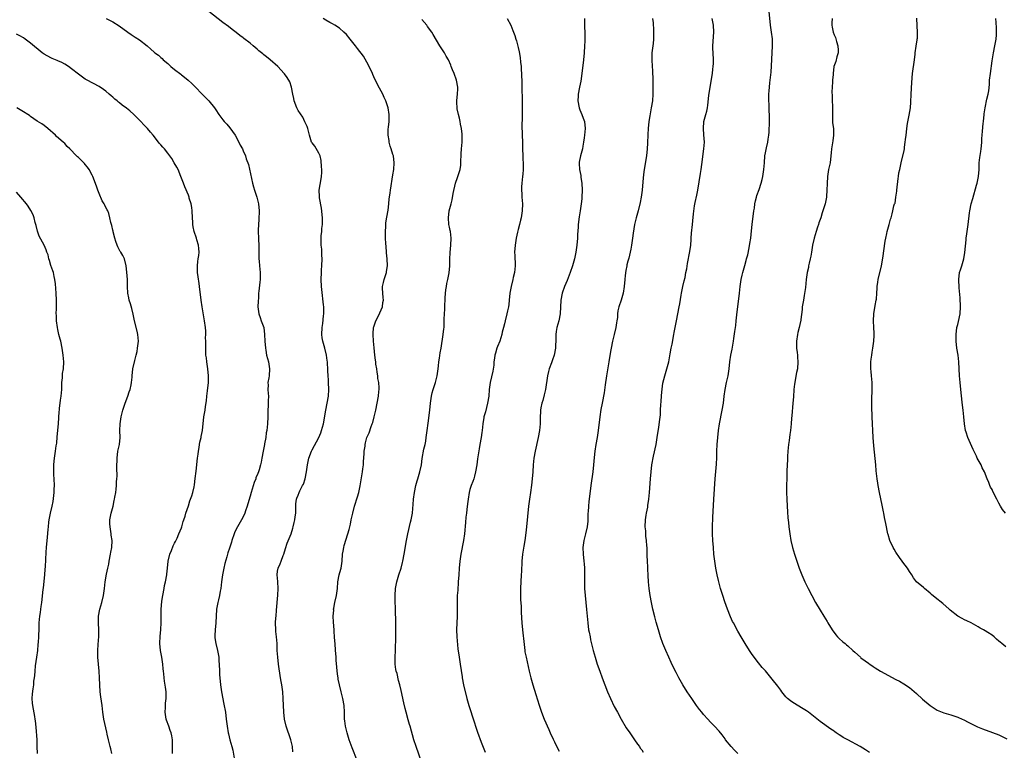
# Model space of a CAD drawing. Units: inches. Extents: x 2670000 to 2671137, y 1554000 to 1557000.
# Drawn here: x 2670456 to 2670743, y 1554454 to 1554667 of the extents above; entities that cross this region are included whole.
import ezdxf

# ---------------------------------------------------------------- set-up
doc = ezdxf.new("R2010")
doc.units = ezdxf.units.IN
doc.header["$MEASUREMENT"] = 0
doc.layers.add('LD26701554_10ft', color=133, linetype='Continuous')

msp = doc.modelspace()

# ---------------------------------------------------------------- linework, layer by layer
at = {"layer": 'LD26701554_10ft'}
for points, elevation in [([(2670535.45, 1554453.45), (2670535.28, 1554455), (2670534.86, 1554457), (2670533.45, 1554461), (2670533.01, 1554463), (2670532.83, 1554465), (2670532.64, 1554469), (2670532.48, 1554471), (2670532.27, 1554472.27), (2670532.17, 1554473), (2670531.99, 1554473.99), (2670531.83, 1554475), (2670531.28, 1554479), (2670531.02, 1554481), (2670530.9, 1554483), (2670530.85, 1554485), (2670530.68, 1554487), (2670530.5, 1554488.5), (2670530.46, 1554489), (2670530.38, 1554491), (2670530.5, 1554492.5), (2670530.52, 1554493), (2670530.7, 1554494.7), (2670531.05, 1554499.05), (2670531.16, 1554501), (2670531.07, 1554502.93), (2670531.08, 1554503.08), (2670530.9, 1554505), (2670531, 1554506.04), (2670531.13, 1554507), (2670531.77, 1554508.23), (2670532.03, 1554509), (2670532.65, 1554510.65), (2670532.82, 1554511), (2670533.32, 1554512.68), (2670533.81, 1554514.19), (2670534.95, 1554517), (2670535.42, 1554518.58), (2670535.56, 1554519), (2670535.79, 1554520.21), (2670535.99, 1554521), (2670536.09, 1554521.92), (2670536.25, 1554523), (2670536.33, 1554524.33), (2670536.33, 1554525.67), (2670536.49, 1554527), (2670536.63, 1554527.37), (2670537, 1554528.24), (2670537.27, 1554529), (2670537.5, 1554529.5), (2670538.28, 1554531), (2670538.54, 1554531.46), (2670538.99, 1554533.01), (2670539.38, 1554535), (2670539.68, 1554537), (2670540.12, 1554539), (2670540.81, 1554541), (2670541, 1554541.41), (2670543.01, 1554544.99), (2670543.6, 1554546.4), (2670543.79, 1554547), (2670544.35, 1554549), (2670545, 1554553), (2670545.4, 1554555), (2670545.76, 1554557), (2670545.91, 1554559), (2670545.82, 1554561), (2670545.78, 1554561.78), (2670545.67, 1554563), (2670545.58, 1554564.42), (2670545.57, 1554565), (2670545.47, 1554566.53), (2670545.47, 1554567), (2670545.44, 1554567.44), (2670545.22, 1554569), (2670544.73, 1554571), (2670544.15, 1554573), (2670543.99, 1554573.99), (2670543.86, 1554575), (2670543.96, 1554577), (2670544.15, 1554578.15), (2670544.39, 1554580.39), (2670544.44, 1554581), (2670544.44, 1554581.56), (2670544.4, 1554583), (2670544.35, 1554583.65), (2670543.88, 1554588.12), (2670543.81, 1554589), (2670543.7, 1554591), (2670543.75, 1554593), (2670543.79, 1554593.79), (2670543.88, 1554595), (2670543.95, 1554597), (2670543.88, 1554598.12), (2670543.85, 1554599.85), (2670543.7, 1554601), (2670543.64, 1554602.36), (2670543.65, 1554603), (2670543.68, 1554603.68), (2670543.83, 1554605), (2670543.83, 1554605.83), (2670544.02, 1554607), (2670544.08, 1554607.92), (2670544.03, 1554609), (2670543.8, 1554611.8), (2670543.19, 1554614.81), (2670543.17, 1554615), (2670543.18, 1554615.18), (2670543.11, 1554617), (2670543.71, 1554620.29), (2670543.79, 1554621), (2670543.83, 1554622.17), (2670543.83, 1554623), (2670543.8, 1554623.8), (2670543.68, 1554625.68), (2670543.35, 1554627), (2670543, 1554627.8), (2670541.78, 1554629.78), (2670541, 1554630.78), (2670540.88, 1554631), (2670540.31, 1554633), (2670539.79, 1554635), (2670539.59, 1554635.59), (2670538.95, 1554636.95), (2670538.29, 1554638.29), (2670537, 1554640.24), (2670536.59, 1554641), (2670535.82, 1554643), (2670535.71, 1554643.71), (2670535.42, 1554645), (2670535.03, 1554647), (2670534.51, 1554648.51), (2670533.78, 1554649.78), (2670533, 1554650.88), (2670532.91, 1554651), (2670531.02, 1554653), (2670528.79, 1554655), (2670527.78, 1554655.78), (2670527, 1554656.42), (2670526.66, 1554656.66), (2670526.29, 1554657), (2670525.56, 1554657.56), (2670525, 1554658.08), (2670523.88, 1554659), (2670523, 1554659.79), (2670521.17, 1554661.17), (2670521, 1554661.33), (2670520.03, 1554662.03), (2670518.94, 1554662.94), (2670517.77, 1554663.77), (2670516.64, 1554664.64), (2670515, 1554665.81), (2670511, 1554669.06)], 9020), ([(2670703.3, 1554453.3), (2670702.11, 1554454.11), (2670700.61, 1554455), (2670697, 1554456.93), (2670695.68, 1554457.68), (2670695, 1554458.12), (2670694.44, 1554458.44), (2670693.61, 1554459), (2670693.26, 1554459.26), (2670693, 1554459.47), (2670692.09, 1554460.09), (2670689, 1554462.29), (2670687, 1554463.89), (2670685.57, 1554465), (2670685, 1554465.42), (2670684.03, 1554466.03), (2670681, 1554467.85), (2670680.33, 1554468.33), (2670679.49, 1554469), (2670679, 1554469.5), (2670677.77, 1554471), (2670677.47, 1554471.47), (2670676.63, 1554472.63), (2670675, 1554474.68), (2670673, 1554477.04), (2670672.08, 1554478.08), (2670671, 1554479.42), (2670669.75, 1554481), (2670669, 1554482.07), (2670668.36, 1554483), (2670667.08, 1554485), (2670665.91, 1554487), (2670665, 1554488.59), (2670663.68, 1554491), (2670663.45, 1554491.45), (2670662.81, 1554492.81), (2670661.93, 1554495), (2670661.17, 1554497.17), (2670660.58, 1554499), (2670659.97, 1554501), (2670659.44, 1554503), (2670659.35, 1554503.35), (2670659, 1554505), (2670658.62, 1554507), (2670658.28, 1554509), (2670658.03, 1554511), (2670657.85, 1554513), (2670657.72, 1554515), (2670657.64, 1554517), (2670657.63, 1554519), (2670657.71, 1554521.71), (2670657.96, 1554527), (2670658.36, 1554533), (2670658.75, 1554537.25), (2670658.85, 1554539.15), (2670658.9, 1554541), (2670658.99, 1554542.99), (2670659.15, 1554545), (2670659.35, 1554547), (2670659.67, 1554549), (2670660.45, 1554553), (2670660.78, 1554555), (2670661.02, 1554557), (2670661.27, 1554559), (2670661.67, 1554561), (2670662.12, 1554563), (2670662.42, 1554565), (2670662.66, 1554567), (2670662.98, 1554569), (2670663.32, 1554570.68), (2670663.72, 1554573), (2670663.84, 1554573.84), (2670664.15, 1554575.85), (2670664.26, 1554577), (2670664.36, 1554577.64), (2670664.49, 1554579), (2670664.67, 1554580.67), (2670665.45, 1554587), (2670665.66, 1554589), (2670665.94, 1554591), (2670666.23, 1554592.23), (2670666.39, 1554593), (2670667, 1554595.08), (2670667.45, 1554596.55), (2670667.55, 1554597), (2670667.85, 1554598.15), (2670668.24, 1554600.24), (2670668.5, 1554601.5), (2670668.72, 1554603), (2670669, 1554605.21), (2670669.18, 1554607), (2670669.65, 1554611), (2670669.8, 1554611.8), (2670669.94, 1554613), (2670670.08, 1554613.92), (2670670.43, 1554615), (2670670.53, 1554615.47), (2670671.23, 1554617.23), (2670671.81, 1554619), (2670672.08, 1554620.08), (2670672.29, 1554621), (2670672.58, 1554623), (2670672.7, 1554625), (2670672.84, 1554627), (2670673, 1554627.83), (2670673.32, 1554629.32), (2670673.76, 1554631), (2670673.85, 1554631.85), (2670674.03, 1554633), (2670674.09, 1554633.91), (2670674.16, 1554637), (2670674.18, 1554638.18), (2670674.16, 1554639), (2670674.09, 1554639.91), (2670674.06, 1554642.06), (2670673.98, 1554643), (2670674.01, 1554645), (2670674.11, 1554645.89), (2670674.18, 1554647), (2670674.3, 1554648.3), (2670674.41, 1554649), (2670674.57, 1554650.57), (2670674.67, 1554651.33), (2670674.8, 1554653.2), (2670674.99, 1554656.99), (2670675.11, 1554659), (2670675.09, 1554661.09), (2670674.82, 1554663), (2670674.5, 1554665), (2670674.08, 1554669)], 9090), ([(2670481.08, 1554667), (2670483, 1554665.98), (2670484.84, 1554664.84), (2670487.33, 1554663), (2670488.34, 1554662.34), (2670489.52, 1554661.52), (2670490.75, 1554660.75), (2670493, 1554659), (2670494.09, 1554658.09), (2670495, 1554657.2), (2670495.24, 1554657), (2670496.27, 1554656.27), (2670497, 1554655.65), (2670497.37, 1554655.37), (2670497.7, 1554655), (2670499, 1554653.88), (2670499.92, 1554653), (2670501, 1554652.1), (2670502.77, 1554650.77), (2670503, 1554650.56), (2670503.92, 1554649.92), (2670504.93, 1554649), (2670506.03, 1554648.03), (2670507, 1554647.05), (2670508.98, 1554645), (2670509.99, 1554643.99), (2670510.95, 1554643), (2670512.65, 1554641), (2670513, 1554640.41), (2670513.92, 1554639), (2670515, 1554637.48), (2670515.38, 1554637), (2670516.2, 1554636.2), (2670517.11, 1554635.11), (2670518.6, 1554633), (2670519.7, 1554631), (2670520.11, 1554630.11), (2670520.73, 1554629), (2670521, 1554628.42), (2670521.59, 1554627), (2670521.86, 1554626.14), (2670522.48, 1554624.48), (2670523.72, 1554619), (2670523.98, 1554617.98), (2670524.29, 1554617), (2670524.44, 1554616.44), (2670524.96, 1554615), (2670525.44, 1554613), (2670525.6, 1554611), (2670525.55, 1554608.45), (2670525.43, 1554607), (2670525.33, 1554605.33), (2670525.38, 1554602.62), (2670525.51, 1554601), (2670525.56, 1554599.56), (2670525.54, 1554599), (2670525.56, 1554598.44), (2670525.55, 1554597), (2670525.62, 1554596.38), (2670525.69, 1554595), (2670525.87, 1554593), (2670525.89, 1554591.89), (2670525.88, 1554591), (2670525.78, 1554590.22), (2670525.56, 1554587.56), (2670525.47, 1554587), (2670525.39, 1554585.39), (2670525.33, 1554585), (2670525.31, 1554584.69), (2670525.27, 1554583), (2670525.52, 1554581), (2670525.89, 1554579.89), (2670526.22, 1554579), (2670526.93, 1554577), (2670527.21, 1554575), (2670527.29, 1554573), (2670527.45, 1554571), (2670527.56, 1554570.44), (2670527.79, 1554569), (2670528.02, 1554568.02), (2670528.29, 1554567), (2670528.63, 1554565), (2670528.48, 1554563), (2670528.41, 1554562.41), (2670528.15, 1554561), (2670528.21, 1554560.21), (2670528.16, 1554559), (2670528.22, 1554557.78), (2670528.29, 1554557), (2670528.28, 1554555.72), (2670528.25, 1554555), (2670528.19, 1554554.19), (2670528.15, 1554553), (2670528.14, 1554551), (2670528.06, 1554549), (2670527.96, 1554547.96), (2670527.83, 1554547), (2670527.67, 1554546.33), (2670527.51, 1554545), (2670527.2, 1554543.2), (2670527.14, 1554543), (2670526.76, 1554541), (2670526.43, 1554539), (2670526.21, 1554537.79), (2670526.04, 1554537), (2670525.6, 1554535.6), (2670525.39, 1554535), (2670525, 1554534.03), (2670524.69, 1554533.31), (2670524.6, 1554533), (2670524.12, 1554531.88), (2670523.27, 1554529), (2670523, 1554527.89), (2670522.35, 1554525.65), (2670522.15, 1554525), (2670521.67, 1554523.67), (2670521.45, 1554523), (2670521, 1554521.95), (2670520.48, 1554521), (2670519.28, 1554519), (2670518.5, 1554517.5), (2670518.31, 1554517), (2670517.65, 1554515), (2670517.52, 1554514.48), (2670517, 1554512.74), (2670516.54, 1554511.46), (2670516.42, 1554511), (2670516.24, 1554510.24), (2670515.66, 1554508.34), (2670515.36, 1554507), (2670514.97, 1554505), (2670514.68, 1554503), (2670514.42, 1554501), (2670514.3, 1554500.3), (2670514.03, 1554499), (2670513.74, 1554497.74), (2670513.54, 1554497), (2670513.21, 1554495), (2670513.04, 1554491), (2670512.78, 1554489), (2670512.68, 1554487.32), (2670512.67, 1554487), (2670512.71, 1554486.71), (2670512.99, 1554485), (2670513.51, 1554483), (2670513.84, 1554481), (2670513.91, 1554479.91), (2670514, 1554479), (2670514.09, 1554477), (2670514.11, 1554475.89), (2670514.15, 1554475), (2670514.32, 1554473), (2670514.65, 1554471), (2670515.36, 1554467.36), (2670515.77, 1554465), (2670516.05, 1554463), (2670516.3, 1554461), (2670516.62, 1554459), (2670516.68, 1554458.68), (2670517.09, 1554457), (2670517.65, 1554455), (2670517.94, 1554453.94), (2670518.36, 1554451.64)], 9010), ([(2670554.11, 1554451), (2670552.67, 1554454.67), (2670551.86, 1554457), (2670551.21, 1554459), (2670551, 1554459.82), (2670550.73, 1554461), (2670550.55, 1554462.55), (2670550.5, 1554463), (2670550.45, 1554465), (2670550.32, 1554467), (2670549.99, 1554469), (2670549.53, 1554471), (2670549.01, 1554473), (2670548.65, 1554474.65), (2670548.59, 1554475), (2670548.53, 1554475.47), (2670548.36, 1554477), (2670548.26, 1554478.26), (2670548.07, 1554480.07), (2670547.99, 1554481), (2670547.92, 1554482.08), (2670547.82, 1554483), (2670547.71, 1554485), (2670547.69, 1554485.69), (2670547.59, 1554487), (2670547.44, 1554488.56), (2670547.44, 1554489), (2670547.26, 1554491.26), (2670547.2, 1554493), (2670547.31, 1554494.69), (2670547.3, 1554495), (2670547.35, 1554495.35), (2670547.69, 1554497), (2670548.16, 1554499), (2670548.4, 1554501), (2670548.52, 1554503), (2670548.92, 1554505), (2670549.37, 1554506.63), (2670549.46, 1554507), (2670549.74, 1554509), (2670549.92, 1554511), (2670550.06, 1554511.94), (2670550.27, 1554513), (2670550.4, 1554513.6), (2670551.47, 1554517), (2670551.81, 1554518.19), (2670552.22, 1554519.78), (2670552.44, 1554521), (2670552.84, 1554523), (2670553.37, 1554525), (2670554.24, 1554527.76), (2670554.59, 1554529), (2670555, 1554530.91), (2670555.33, 1554532.67), (2670555.73, 1554535), (2670555.84, 1554535.84), (2670555.96, 1554537), (2670556, 1554538), (2670556.23, 1554540.23), (2670556.23, 1554541), (2670556.44, 1554542.44), (2670556.44, 1554543), (2670556.55, 1554543.45), (2670557.01, 1554545), (2670557.65, 1554546.35), (2670558.24, 1554548.24), (2670558.55, 1554549), (2670558.67, 1554549.33), (2670559.08, 1554551), (2670559.55, 1554553), (2670559.96, 1554555), (2670560.32, 1554557), (2670560.44, 1554558.44), (2670560.51, 1554559), (2670560.53, 1554559.47), (2670560.41, 1554561), (2670560.19, 1554562.19), (2670560.13, 1554563), (2670560, 1554564), (2670559.83, 1554565), (2670559.63, 1554566.37), (2670559.56, 1554567), (2670559.52, 1554567.52), (2670559.34, 1554569), (2670559.13, 1554571.13), (2670558.92, 1554573), (2670558.81, 1554575), (2670558.81, 1554575.19), (2670558.95, 1554577), (2670559, 1554577.22), (2670559.59, 1554579), (2670560.63, 1554581), (2670560.73, 1554581.27), (2670561.51, 1554583), (2670561.66, 1554584.34), (2670561.79, 1554585), (2670561.74, 1554585.74), (2670561.58, 1554587), (2670561.57, 1554588.43), (2670561.54, 1554589), (2670561.85, 1554590.15), (2670562.03, 1554591), (2670562.67, 1554593), (2670562.7, 1554593.3), (2670562.99, 1554595), (2670562.9, 1554597), (2670562.73, 1554598.73), (2670562.72, 1554599), (2670562.56, 1554600.56), (2670562.54, 1554601.46), (2670562.41, 1554603), (2670562.36, 1554604.36), (2670562.37, 1554605), (2670562.46, 1554606.46), (2670562.47, 1554607), (2670562.51, 1554607.49), (2670562.81, 1554609.19), (2670563.21, 1554611.21), (2670563.41, 1554613), (2670563.5, 1554614.5), (2670563.6, 1554615), (2670563.74, 1554616.26), (2670563.88, 1554617), (2670564.57, 1554621.43), (2670564.78, 1554623), (2670564.92, 1554625), (2670564.68, 1554627), (2670564.58, 1554627.42), (2670564.07, 1554629), (2670563.79, 1554629.79), (2670563.48, 1554631), (2670563.45, 1554631.45), (2670563.21, 1554633), (2670563.21, 1554634.79), (2670563.32, 1554635.32), (2670563.43, 1554637), (2670563.46, 1554637.46), (2670563.46, 1554639), (2670563.18, 1554641), (2670562.54, 1554643), (2670562.03, 1554644.03), (2670561.59, 1554645), (2670560.66, 1554646.66), (2670559.32, 1554649.32), (2670558.7, 1554650.7), (2670558.58, 1554651), (2670557.64, 1554653), (2670557, 1554654.24), (2670555.99, 1554655.99), (2670554.27, 1554658.27), (2670553.68, 1554659), (2670552.11, 1554661), (2670551, 1554662.3), (2670550.3, 1554663), (2670549, 1554664.13), (2670547.64, 1554665), (2670547, 1554665.39), (2670546.2, 1554665.8), (2670545, 1554666.46), (2670544.23, 1554667)], 9030), ([(2670573, 1554450.3), (2670571.33, 1554455), (2670570.68, 1554457), (2670569.55, 1554461), (2670569.41, 1554461.41), (2670569, 1554462.79), (2670568.37, 1554465), (2670568.08, 1554466.08), (2670567.71, 1554467.71), (2670567, 1554471.33), (2670566.59, 1554473), (2670566.21, 1554474.21), (2670565.75, 1554476.25), (2670565.54, 1554477), (2670565.45, 1554477.45), (2670565.24, 1554479), (2670565.17, 1554481), (2670565.27, 1554483), (2670565.33, 1554484.67), (2670565.39, 1554485.39), (2670565.37, 1554488.63), (2670565.39, 1554490.61), (2670565.36, 1554491.36), (2670565.31, 1554494.69), (2670565.28, 1554495.28), (2670565.26, 1554497.26), (2670565.26, 1554499), (2670565.34, 1554501), (2670565.67, 1554503), (2670566.27, 1554505), (2670566.94, 1554507), (2670567.36, 1554508.64), (2670567.45, 1554509), (2670567.8, 1554511), (2670568.48, 1554515), (2670568.87, 1554517), (2670569.66, 1554520.34), (2670569.89, 1554521), (2670570.04, 1554521.96), (2670570.26, 1554523), (2670570.35, 1554524.35), (2670570.49, 1554525.51), (2670570.56, 1554527), (2670570.82, 1554529), (2670571.26, 1554531), (2670571.64, 1554532.36), (2670571.85, 1554533), (2670572.44, 1554535), (2670572.86, 1554537), (2670573.12, 1554538.88), (2670573.6, 1554541.6), (2670573.91, 1554543), (2670574.1, 1554543.9), (2670574.27, 1554545), (2670574.53, 1554547), (2670574.78, 1554549.22), (2670575.28, 1554553), (2670575.51, 1554555), (2670575.81, 1554557), (2670576, 1554558), (2670576.3, 1554559), (2670576.97, 1554560.97), (2670577.48, 1554563), (2670577.75, 1554565), (2670577.82, 1554565.82), (2670577.95, 1554567), (2670578.1, 1554568.1), (2670578.33, 1554569.67), (2670578.56, 1554571), (2670579.21, 1554575), (2670579.41, 1554576.59), (2670579.44, 1554577), (2670579.51, 1554578.49), (2670579.47, 1554579.47), (2670579.53, 1554581), (2670579.64, 1554582.36), (2670579.64, 1554583.64), (2670579.77, 1554585), (2670579.79, 1554585.79), (2670580.01, 1554587.98), (2670580.15, 1554589), (2670580.21, 1554589.79), (2670580.53, 1554591), (2670580.94, 1554592.94), (2670581.12, 1554595), (2670581.11, 1554596.89), (2670581.18, 1554598.82), (2670581.45, 1554601), (2670581.56, 1554603), (2670581.28, 1554605), (2670581.24, 1554605.24), (2670581, 1554606.28), (2670580.86, 1554607), (2670580.73, 1554609), (2670580.98, 1554611), (2670581.47, 1554613), (2670581.8, 1554614.2), (2670582.06, 1554616.06), (2670582.76, 1554619), (2670583.34, 1554620.66), (2670583.49, 1554621), (2670583.82, 1554622.18), (2670584.12, 1554623), (2670584.31, 1554624.31), (2670584.38, 1554625), (2670584.38, 1554625.62), (2670584.44, 1554627), (2670584.45, 1554627.55), (2670584.55, 1554629), (2670584.71, 1554631), (2670584.74, 1554633), (2670584.72, 1554633.28), (2670584.5, 1554635), (2670584.26, 1554636.26), (2670584.13, 1554637), (2670583.99, 1554637.99), (2670583.7, 1554639), (2670583.27, 1554640.73), (2670583.14, 1554642.86), (2670583.15, 1554643.15), (2670583.39, 1554645), (2670583.45, 1554646.55), (2670583.43, 1554647), (2670583.05, 1554649), (2670582.36, 1554651), (2670581.95, 1554652.05), (2670581.56, 1554653), (2670581.38, 1554653.38), (2670580.71, 1554655), (2670580.06, 1554656.06), (2670579.56, 1554657), (2670579, 1554657.82), (2670578.23, 1554659), (2670576.3, 1554662.3), (2670575.86, 1554663), (2670574.67, 1554664.67), (2670574.41, 1554665), (2670573, 1554666.65)], 9040), ([(2670597.84, 1554667), (2670598.85, 1554665), (2670599.5, 1554663.5), (2670599.7, 1554663), (2670600.04, 1554662.04), (2670600.36, 1554661), (2670600.51, 1554660.51), (2670601, 1554658.55), (2670601.28, 1554657.28), (2670601.59, 1554655.59), (2670601.72, 1554654.28), (2670601.87, 1554653), (2670601.93, 1554652.07), (2670602.01, 1554651), (2670602.12, 1554648.12), (2670602.13, 1554647), (2670602.12, 1554645.88), (2670602.16, 1554644.16), (2670602.17, 1554639.83), (2670602.15, 1554639), (2670602.15, 1554637.85), (2670602.07, 1554636.07), (2670602.15, 1554633), (2670602.24, 1554631), (2670602.27, 1554629), (2670602.34, 1554627), (2670602.39, 1554626.39), (2670602.49, 1554624.49), (2670602.48, 1554623), (2670602.36, 1554621.64), (2670602.32, 1554621), (2670602.1, 1554619), (2670602.02, 1554618.02), (2670601.99, 1554617), (2670602.06, 1554615.94), (2670602.1, 1554615), (2670602.25, 1554613), (2670602.23, 1554611), (2670601.91, 1554609), (2670601.74, 1554608.26), (2670601.38, 1554607), (2670601, 1554605.57), (2670600.82, 1554604.82), (2670600.48, 1554603), (2670600.29, 1554601.71), (2670600.11, 1554601), (2670599.98, 1554599), (2670600.01, 1554597.99), (2670600.08, 1554597), (2670600.12, 1554596.12), (2670600.12, 1554595), (2670599.92, 1554593), (2670599.59, 1554591.59), (2670599.46, 1554591), (2670598.94, 1554589), (2670598.63, 1554587), (2670598.43, 1554585), (2670598.28, 1554583.72), (2670598.17, 1554583), (2670597.91, 1554581.91), (2670597.72, 1554581), (2670597.2, 1554579), (2670597, 1554578.08), (2670596.74, 1554577), (2670596.38, 1554575.62), (2670596.29, 1554575), (2670596, 1554574), (2670595.67, 1554573), (2670595, 1554571.47), (2670594.83, 1554571), (2670594.4, 1554569.6), (2670594.24, 1554569), (2670594.1, 1554568.1), (2670593.97, 1554567), (2670593.94, 1554566.06), (2670593.69, 1554564.31), (2670592.84, 1554561), (2670592.61, 1554559), (2670592.48, 1554557), (2670592.14, 1554555), (2670591.78, 1554553.78), (2670591.48, 1554552.52), (2670591.04, 1554551), (2670591, 1554550.8), (2670590.72, 1554549), (2670590.51, 1554547), (2670590.41, 1554546.41), (2670590.22, 1554545), (2670589.87, 1554543), (2670589.67, 1554541.67), (2670589.45, 1554540.55), (2670589.2, 1554538.8), (2670588.97, 1554537), (2670588.62, 1554535), (2670588.29, 1554533.71), (2670588.07, 1554533), (2670587.81, 1554532.19), (2670587.37, 1554531), (2670587, 1554529.83), (2670586.78, 1554529), (2670586.44, 1554527), (2670586.29, 1554525.71), (2670586.07, 1554524.07), (2670585.96, 1554523), (2670585.82, 1554521.82), (2670585.71, 1554520.29), (2670585.41, 1554517), (2670585.1, 1554515), (2670584.31, 1554511), (2670584.01, 1554509), (2670583.84, 1554507), (2670583.72, 1554505), (2670583.58, 1554503), (2670583.56, 1554502.44), (2670583.42, 1554501), (2670583.42, 1554500.58), (2670583.3, 1554499), (2670583.27, 1554497.27), (2670583.27, 1554495), (2670583.25, 1554493), (2670583.05, 1554489), (2670583.13, 1554487), (2670583.49, 1554483.49), (2670583.8, 1554481), (2670584.13, 1554479), (2670584.7, 1554475.3), (2670584.73, 1554475), (2670585.15, 1554473), (2670586.08, 1554469), (2670586.62, 1554467), (2670588.18, 1554462.18), (2670588.68, 1554460.68), (2670589.2, 1554459.2), (2670590.28, 1554456.28), (2670591.41, 1554453.41)], 9050), ([(2670620.31, 1554667), (2670620.33, 1554665), (2670620.4, 1554662.4), (2670620.4, 1554661), (2670620.39, 1554660.39), (2670620.36, 1554659), (2670620.24, 1554657), (2670620.03, 1554655), (2670619.57, 1554651), (2670619.23, 1554648.77), (2670618.87, 1554647), (2670618.54, 1554645), (2670618.5, 1554644.5), (2670618.44, 1554643), (2670618.79, 1554641), (2670619, 1554640.44), (2670619.6, 1554639), (2670619.97, 1554637.97), (2670620.29, 1554637), (2670620.5, 1554635), (2670620.33, 1554633), (2670620.21, 1554632.21), (2670620.07, 1554631), (2670619.85, 1554629.85), (2670619.72, 1554629), (2670619.18, 1554627), (2670618.81, 1554625.19), (2670618.79, 1554625), (2670618.81, 1554624.81), (2670618.87, 1554623), (2670619.23, 1554621.23), (2670619.29, 1554620.71), (2670619.55, 1554619), (2670619.62, 1554617), (2670619.58, 1554615), (2670619.54, 1554614.46), (2670619.41, 1554613), (2670619.09, 1554611), (2670618.77, 1554609.23), (2670618.51, 1554607), (2670618.46, 1554606.46), (2670618.39, 1554605), (2670618.33, 1554604.33), (2670618.26, 1554603), (2670618.06, 1554601), (2670617.79, 1554599), (2670617.41, 1554597), (2670616.89, 1554595), (2670616.19, 1554593), (2670615.26, 1554590.74), (2670614.49, 1554589), (2670613.82, 1554587), (2670613.48, 1554585), (2670613.24, 1554581), (2670612.84, 1554579), (2670612.29, 1554577), (2670612.1, 1554575.9), (2670611.97, 1554575), (2670611.97, 1554573.97), (2670611.88, 1554571), (2670611.5, 1554569), (2670611, 1554567.62), (2670610.69, 1554566.69), (2670610.06, 1554565), (2670609.83, 1554564.17), (2670609.55, 1554563), (2670608.98, 1554559), (2670608.61, 1554557.39), (2670608.21, 1554555.79), (2670607.94, 1554555), (2670607.61, 1554553.61), (2670607.51, 1554553), (2670607.5, 1554552.5), (2670607.39, 1554551), (2670607.4, 1554549), (2670607.24, 1554547), (2670606.88, 1554545), (2670605.99, 1554541), (2670605.63, 1554539), (2670605.44, 1554537), (2670605.3, 1554535), (2670605.11, 1554533), (2670604.9, 1554531.1), (2670604.63, 1554529), (2670604.34, 1554527), (2670604.08, 1554525), (2670603.47, 1554519), (2670603.28, 1554517.28), (2670602.93, 1554515), (2670602.63, 1554513.37), (2670602.38, 1554511.62), (2670602.3, 1554511), (2670602.12, 1554509), (2670602.08, 1554507.92), (2670602, 1554507), (2670601.95, 1554505.95), (2670601.93, 1554505), (2670601.73, 1554501), (2670601.71, 1554499), (2670601.75, 1554497.75), (2670601.85, 1554495.85), (2670601.92, 1554494.08), (2670602.12, 1554491), (2670602.29, 1554489), (2670602.73, 1554484.73), (2670602.93, 1554483), (2670603, 1554482.63), (2670603.31, 1554481), (2670604.22, 1554477), (2670604.7, 1554475), (2670605.25, 1554473), (2670606.13, 1554470.13), (2670607.1, 1554467.1), (2670607.83, 1554465), (2670608.64, 1554463), (2670609.95, 1554459.95), (2670610.38, 1554459), (2670610.55, 1554458.55), (2670611, 1554457.63), (2670611.2, 1554457.2), (2670611.61, 1554456.39), (2670612.52, 1554454.52), (2670613, 1554453.72)], 9060), ([(2670640.18, 1554667), (2670640.3, 1554665.7), (2670640.44, 1554663.56), (2670640.44, 1554663), (2670640.41, 1554662.41), (2670640.43, 1554661), (2670640.32, 1554659.68), (2670639.99, 1554657), (2670639.91, 1554655), (2670640, 1554653), (2670640.11, 1554651.89), (2670640.27, 1554649), (2670640.28, 1554647), (2670640.24, 1554645), (2670640.09, 1554643), (2670639.79, 1554641), (2670639.64, 1554640.36), (2670639.33, 1554638.67), (2670639.05, 1554637), (2670638.85, 1554635), (2670638.78, 1554633.22), (2670638.72, 1554630.72), (2670638.63, 1554629), (2670638.38, 1554627), (2670637.72, 1554623), (2670637.63, 1554622.37), (2670637.42, 1554620.58), (2670637.11, 1554617), (2670636.86, 1554615), (2670636.58, 1554613.42), (2670636.01, 1554611), (2670635.42, 1554609), (2670634.91, 1554607), (2670634.49, 1554604.49), (2670634.33, 1554603), (2670634.04, 1554601), (2670633.82, 1554599.82), (2670633.22, 1554597.22), (2670633.12, 1554596.88), (2670633, 1554596.34), (2670632.7, 1554595.3), (2670632.65, 1554595), (2670632.34, 1554593.66), (2670632.2, 1554592.2), (2670632.04, 1554591), (2670631.89, 1554589), (2670631.6, 1554587), (2670631, 1554584.96), (2670630.31, 1554583), (2670630.09, 1554581.91), (2670629.97, 1554581), (2670629.92, 1554579.92), (2670629.8, 1554579), (2670629.66, 1554578.34), (2670629.47, 1554577), (2670629, 1554575), (2670628.51, 1554573), (2670628.07, 1554571), (2670627.92, 1554570.08), (2670627.45, 1554567), (2670626.71, 1554563), (2670626.37, 1554560.37), (2670626.02, 1554558.02), (2670625.48, 1554555), (2670625.12, 1554553.12), (2670624.77, 1554551), (2670624.29, 1554547), (2670623.99, 1554545), (2670623.66, 1554543), (2670623.36, 1554541), (2670623.15, 1554539.15), (2670622.98, 1554537.02), (2670622.79, 1554535), (2670622.23, 1554531), (2670621.83, 1554527.83), (2670621.6, 1554526.4), (2670621.46, 1554525), (2670621.38, 1554523.38), (2670621.35, 1554523), (2670621.32, 1554520.68), (2670621.16, 1554519), (2670620.66, 1554517), (2670620.13, 1554515), (2670619.9, 1554513), (2670619.98, 1554511), (2670620.18, 1554509), (2670620.22, 1554508.22), (2670620.33, 1554507), (2670620.38, 1554505.62), (2670620.33, 1554503), (2670620.34, 1554501), (2670620.49, 1554499), (2670620.72, 1554497), (2670620.91, 1554494.91), (2670621.07, 1554493), (2670621.27, 1554491), (2670621.55, 1554489), (2670621.7, 1554488.3), (2670621.94, 1554487), (2670622.12, 1554486.12), (2670622.89, 1554483), (2670623.44, 1554481), (2670624.06, 1554479), (2670624.76, 1554477), (2670625.48, 1554475), (2670626.22, 1554473), (2670627, 1554471), (2670627.88, 1554469), (2670629, 1554466.68), (2670629.9, 1554465), (2670631, 1554463.04), (2670632.51, 1554460.51), (2670633.5, 1554459), (2670634.92, 1554457), (2670635.76, 1554455.76), (2670636.35, 1554455), (2670636.58, 1554454.58), (2670637, 1554454.02), (2670637.4, 1554453.4)], 9070), ([(2670665.02, 1554453), (2670663.99, 1554453.99), (2670663, 1554455), (2670661.43, 1554457), (2670661.26, 1554457.26), (2670660.41, 1554458.41), (2670659.52, 1554459.52), (2670658.15, 1554461), (2670657, 1554462.16), (2670656.22, 1554463), (2670655, 1554464.36), (2670654.48, 1554465), (2670653.83, 1554465.83), (2670652.98, 1554467), (2670651.55, 1554469), (2670650.21, 1554471), (2670648.97, 1554473), (2670647.85, 1554475), (2670647, 1554476.61), (2670646.2, 1554478.2), (2670645.54, 1554479.54), (2670644.86, 1554481), (2670643.98, 1554483), (2670643.18, 1554485), (2670642.47, 1554487), (2670641.84, 1554489), (2670641.21, 1554491.21), (2670640.8, 1554492.8), (2670640.27, 1554495), (2670639.84, 1554497), (2670639.46, 1554499), (2670639.16, 1554501), (2670638.95, 1554503), (2670638.84, 1554504.84), (2670638.75, 1554506.75), (2670638.75, 1554507.25), (2670638.65, 1554509), (2670638.6, 1554510.6), (2670638.55, 1554513), (2670638.53, 1554513.47), (2670638.42, 1554515), (2670638.24, 1554516.24), (2670638.18, 1554517), (2670638.15, 1554517.85), (2670638.04, 1554519), (2670638.13, 1554521), (2670638.34, 1554522.34), (2670638.42, 1554523), (2670638.75, 1554524.75), (2670638.8, 1554525.2), (2670639.09, 1554527.09), (2670639.27, 1554529), (2670639.55, 1554533), (2670639.72, 1554535), (2670639.98, 1554537), (2670640.45, 1554539.55), (2670641.18, 1554543), (2670641.54, 1554545), (2670641.97, 1554547.97), (2670642.24, 1554550.24), (2670642.42, 1554551.58), (2670642.51, 1554553), (2670642.56, 1554554.56), (2670642.64, 1554555.36), (2670642.73, 1554557.27), (2670642.91, 1554559.09), (2670643.18, 1554560.82), (2670643.71, 1554563), (2670644.34, 1554565), (2670644.91, 1554567), (2670645.32, 1554569.32), (2670645.58, 1554571), (2670645.83, 1554572.17), (2670646.38, 1554575), (2670646.46, 1554575.54), (2670647.09, 1554579), (2670647.93, 1554583), (2670648.06, 1554583.94), (2670648.46, 1554586.46), (2670648.54, 1554587), (2670649, 1554589), (2670649.39, 1554590.61), (2670649.61, 1554591.61), (2670649.89, 1554593), (2670650.09, 1554594.08), (2670650.34, 1554595.66), (2670651, 1554599.14), (2670651.25, 1554601), (2670651.38, 1554602.62), (2670651.43, 1554603), (2670651.53, 1554604.47), (2670651.78, 1554607), (2670651.91, 1554608.09), (2670652.07, 1554610.07), (2670652.4, 1554612.4), (2670652.6, 1554613.4), (2670653, 1554615.54), (2670653.3, 1554617), (2670654.13, 1554621.87), (2670654.31, 1554623), (2670654.52, 1554624.52), (2670655.1, 1554629), (2670655.23, 1554631), (2670655.13, 1554633.13), (2670654.97, 1554635), (2670655.11, 1554637), (2670655.63, 1554639), (2670655.96, 1554640.04), (2670656.12, 1554641), (2670656.28, 1554641.72), (2670656.58, 1554644.58), (2670656.93, 1554647), (2670657.58, 1554651), (2670657.72, 1554652.28), (2670657.83, 1554653), (2670657.88, 1554653.88), (2670657.89, 1554655), (2670657.76, 1554657), (2670657.72, 1554658.28), (2670657.68, 1554659), (2670657.97, 1554663), (2670657.85, 1554665), (2670657.49, 1554667)], 9080), ([(2670692.41, 1554667), (2670692.32, 1554665.68), (2670692.31, 1554665), (2670692.45, 1554664.45), (2670692.71, 1554663), (2670693, 1554662.28), (2670693.41, 1554661.41), (2670693.74, 1554660.26), (2670694.14, 1554659), (2670694.21, 1554657.79), (2670694.19, 1554657), (2670693.8, 1554655.8), (2670693.53, 1554654.47), (2670692.97, 1554653), (2670692.69, 1554651), (2670692.7, 1554650.7), (2670692.56, 1554649), (2670692.59, 1554648.59), (2670692.46, 1554647), (2670692.38, 1554645.62), (2670692.45, 1554644.45), (2670692.48, 1554643), (2670692.54, 1554641.46), (2670692.53, 1554641), (2670692.55, 1554639.45), (2670692.51, 1554639), (2670692.58, 1554637.42), (2670692.57, 1554637), (2670692.59, 1554636.59), (2670692.79, 1554635), (2670692.87, 1554633), (2670692.66, 1554631.34), (2670692.28, 1554629), (2670692.15, 1554627.85), (2670692.09, 1554627), (2670691.83, 1554625), (2670691.42, 1554623), (2670691.09, 1554621), (2670690.98, 1554618.98), (2670690.93, 1554617), (2670690.8, 1554615.2), (2670690.77, 1554615), (2670690.37, 1554613), (2670690.12, 1554612.12), (2670689.77, 1554611), (2670689.55, 1554610.45), (2670689.1, 1554609), (2670688.54, 1554607.46), (2670688.43, 1554607), (2670688.19, 1554606.19), (2670687.77, 1554605), (2670687.17, 1554603), (2670686.73, 1554601), (2670686.43, 1554599), (2670686.21, 1554597.78), (2670686.06, 1554597), (2670685.76, 1554595.76), (2670685.6, 1554595), (2670685.53, 1554594.47), (2670685.21, 1554593), (2670684.92, 1554591), (2670684.65, 1554588.65), (2670684.31, 1554586.31), (2670684.06, 1554585), (2670683.76, 1554583), (2670683.71, 1554582.29), (2670683.32, 1554579.32), (2670683.3, 1554579), (2670683.26, 1554578.74), (2670682.86, 1554577), (2670682.47, 1554575.53), (2670682.35, 1554575), (2670682.04, 1554573), (2670682.08, 1554571), (2670682.26, 1554569.74), (2670682.34, 1554569), (2670682.37, 1554568.37), (2670682.49, 1554567), (2670682.32, 1554565), (2670682.07, 1554563.93), (2670681.67, 1554561.67), (2670681.53, 1554561), (2670681.48, 1554560.52), (2670681.32, 1554559), (2670681.18, 1554556.82), (2670681.04, 1554555), (2670680.69, 1554551.31), (2670680.61, 1554550.61), (2670680.49, 1554549), (2670680.29, 1554547), (2670680.13, 1554545.87), (2670680.03, 1554545), (2670679.89, 1554544.11), (2670679.76, 1554543), (2670679.57, 1554541), (2670679.47, 1554539.47), (2670679.45, 1554538.56), (2670679.28, 1554535.28), (2670679.2, 1554533.2), (2670679.15, 1554531), (2670679.16, 1554529), (2670679.21, 1554527), (2670679.3, 1554525), (2670679.4, 1554523.4), (2670679.57, 1554521.57), (2670679.73, 1554520.27), (2670679.87, 1554519), (2670680.13, 1554517), (2670680.46, 1554515), (2670680.89, 1554513), (2670681.47, 1554511), (2670682.14, 1554509), (2670682.84, 1554507), (2670683.61, 1554505), (2670684.48, 1554503), (2670685.47, 1554501), (2670686.51, 1554499), (2670687.61, 1554497), (2670689, 1554494.76), (2670690.03, 1554493), (2670691, 1554491.42), (2670691.22, 1554491), (2670692.44, 1554489), (2670693.52, 1554487.52), (2670694.01, 1554487), (2670694.46, 1554486.46), (2670695.54, 1554485.54), (2670696.21, 1554485), (2670696.63, 1554484.63), (2670697, 1554484.33), (2670698.45, 1554483), (2670699, 1554482.47), (2670700.66, 1554481), (2670700.84, 1554480.84), (2670702.05, 1554479.95), (2670703, 1554479.27), (2670703.17, 1554479.17), (2670703.38, 1554479), (2670704.37, 1554478.37), (2670705, 1554477.92), (2670706.51, 1554477), (2670711, 1554474.56), (2670712.02, 1554474.02), (2670713.31, 1554473.31), (2670715, 1554472.17), (2670715.66, 1554471.65), (2670717, 1554470.51), (2670718.79, 1554468.79), (2670720.96, 1554466.96), (2670722.16, 1554466.16), (2670723, 1554465.66), (2670723.46, 1554465.46), (2670725, 1554464.85), (2670727, 1554464.27), (2670728.13, 1554463.87), (2670729, 1554463.59), (2670730.34, 1554463), (2670730.79, 1554462.79), (2670732.08, 1554462.08), (2670733, 1554461.63), (2670733.41, 1554461.41), (2670734.78, 1554460.78), (2670736.2, 1554460.2), (2670739.12, 1554459.12), (2670741, 1554458.4), (2670742.18, 1554457.82), (2670743.3, 1554457.3)], 9100), ([(2670743, 1554484.03), (2670741.85, 1554485), (2670741.37, 1554485.37), (2670741, 1554485.73), (2670740.32, 1554486.32), (2670739.6, 1554487), (2670739, 1554487.44), (2670737.73, 1554488.27), (2670737, 1554488.73), (2670736.53, 1554489), (2670735.51, 1554489.51), (2670735, 1554489.83), (2670732.87, 1554491), (2670731.64, 1554491.64), (2670731, 1554491.92), (2670730.32, 1554492.32), (2670729, 1554493.02), (2670726.77, 1554494.77), (2670726.49, 1554495), (2670724.69, 1554496.69), (2670722.42, 1554498.42), (2670721.32, 1554499.32), (2670721, 1554499.63), (2670719.34, 1554501), (2670719, 1554501.31), (2670717.01, 1554503.01), (2670716.16, 1554504.16), (2670715.63, 1554505), (2670715, 1554505.94), (2670714.35, 1554507), (2670713, 1554508.66), (2670712.78, 1554509), (2670712.03, 1554510.03), (2670711, 1554511.62), (2670710.5, 1554512.5), (2670710.22, 1554513), (2670709.27, 1554515), (2670708.74, 1554516.74), (2670708.67, 1554517), (2670708.07, 1554519.93), (2670707.73, 1554521.73), (2670707.46, 1554523), (2670707.4, 1554523.4), (2670707, 1554525.31), (2670706.2, 1554529), (2670705.82, 1554531), (2670705.7, 1554531.7), (2670705.51, 1554533), (2670705.28, 1554535.28), (2670705.14, 1554537), (2670704.59, 1554542.59), (2670704.4, 1554545), (2670704.12, 1554551), (2670704.01, 1554554.01), (2670704, 1554555), (2670704.02, 1554555.98), (2670704.01, 1554557), (2670704.05, 1554557.95), (2670704.06, 1554561), (2670703.92, 1554563), (2670703.77, 1554564.23), (2670703.71, 1554565), (2670703.69, 1554566.31), (2670703.69, 1554567), (2670703.79, 1554567.79), (2670703.97, 1554569), (2670704.14, 1554569.86), (2670704.32, 1554571), (2670704.56, 1554573), (2670704.65, 1554574.65), (2670704.66, 1554575), (2670704.64, 1554575.36), (2670704.58, 1554577), (2670704.47, 1554579), (2670704.57, 1554581), (2670705, 1554583.43), (2670705.3, 1554585), (2670705.31, 1554585.31), (2670705.45, 1554587), (2670705.54, 1554588.46), (2670705.54, 1554589), (2670705.75, 1554590.25), (2670705.83, 1554591), (2670706.82, 1554595), (2670707.22, 1554597.22), (2670707.88, 1554602.12), (2670708.05, 1554603), (2670708.38, 1554604.38), (2670708.47, 1554605), (2670709.02, 1554607), (2670709.43, 1554608.57), (2670709.59, 1554609), (2670709.92, 1554610.08), (2670710.15, 1554611), (2670710.45, 1554612.45), (2670710.64, 1554613), (2670710.75, 1554613.25), (2670711.02, 1554614.98), (2670711.26, 1554616.74), (2670711.27, 1554617), (2670711.62, 1554620.38), (2670711.76, 1554621), (2670711.9, 1554622.1), (2670712.14, 1554623), (2670712.46, 1554624.46), (2670712.57, 1554625), (2670713.4, 1554628.6), (2670713.46, 1554629), (2670713.51, 1554629.51), (2670713.74, 1554631), (2670713.79, 1554631.79), (2670713.97, 1554633), (2670714.13, 1554633.87), (2670714.22, 1554635), (2670714.42, 1554636.42), (2670714.88, 1554638.88), (2670715.24, 1554641), (2670715.34, 1554642.66), (2670715.41, 1554645), (2670715.62, 1554648.38), (2670715.83, 1554651), (2670716.42, 1554655), (2670716.63, 1554656.63), (2670716.65, 1554657), (2670716.94, 1554658.94), (2670717.2, 1554660.8), (2670717.24, 1554661), (2670717.26, 1554661.26), (2670717.3, 1554663), (2670717.16, 1554664.84), (2670717.05, 1554667.05)], 9110), ([(2670742.89, 1554523), (2670742.05, 1554524.05), (2670741.46, 1554525), (2670741, 1554525.87), (2670740.37, 1554527), (2670739.25, 1554529.25), (2670739, 1554529.87), (2670738.58, 1554530.58), (2670738.39, 1554531), (2670738.06, 1554531.94), (2670737.6, 1554533), (2670737.41, 1554533.41), (2670737, 1554534.56), (2670736.83, 1554535), (2670736.16, 1554536.16), (2670735.79, 1554537), (2670735, 1554538.49), (2670734.71, 1554539), (2670734.44, 1554539.56), (2670733.46, 1554541.46), (2670732.74, 1554543.26), (2670731.98, 1554545), (2670731.49, 1554546.51), (2670731.3, 1554547), (2670730.93, 1554549), (2670730.79, 1554551), (2670730.6, 1554553), (2670730.4, 1554554.4), (2670730.01, 1554557.99), (2670729.71, 1554561), (2670729.55, 1554563), (2670729.35, 1554567), (2670729.11, 1554569), (2670728.78, 1554571), (2670728.57, 1554573), (2670728.53, 1554575), (2670728.75, 1554577), (2670729, 1554577.91), (2670729.26, 1554578.74), (2670729.76, 1554581), (2670729.83, 1554583), (2670729.67, 1554585.67), (2670729.44, 1554588.56), (2670729.33, 1554591), (2670729.56, 1554593), (2670729.79, 1554593.79), (2670730.17, 1554595), (2670730.39, 1554595.62), (2670730.77, 1554597), (2670731.1, 1554598.9), (2670731.46, 1554602.54), (2670731.49, 1554603), (2670731.67, 1554604.33), (2670731.74, 1554605), (2670732.05, 1554607), (2670732.45, 1554610.45), (2670732.49, 1554611), (2670732.95, 1554613.05), (2670733.42, 1554614.58), (2670734.51, 1554618.51), (2670734.64, 1554619), (2670735.08, 1554621), (2670735.23, 1554623), (2670735.29, 1554625), (2670735.45, 1554626.55), (2670735.69, 1554628.31), (2670735.82, 1554629), (2670735.92, 1554629.92), (2670736.03, 1554631), (2670736.07, 1554632.07), (2670736.15, 1554633), (2670736.2, 1554634.2), (2670736.43, 1554636.43), (2670736.51, 1554637), (2670736.73, 1554639), (2670736.75, 1554639.25), (2670736.96, 1554641), (2670737.5, 1554643.5), (2670737.89, 1554645), (2670738.07, 1554645.93), (2670738.24, 1554647.76), (2670738.3, 1554649), (2670738.51, 1554651), (2670739, 1554654.62), (2670739.4, 1554657), (2670739.83, 1554659), (2670739.98, 1554660.02), (2670740.15, 1554661), (2670740.25, 1554662.25), (2670740.26, 1554663), (2670740.25, 1554664.25), (2670740.18, 1554665.82), (2670740.1, 1554667)], 9120), ([(2670500.35, 1554453), (2670500.38, 1554454.38), (2670500.42, 1554455), (2670500.4, 1554456.4), (2670500.43, 1554457), (2670500.16, 1554458.16), (2670500.04, 1554459), (2670499.72, 1554459.72), (2670499.28, 1554461), (2670498.67, 1554462.67), (2670498.58, 1554463), (2670498.26, 1554465), (2670498.36, 1554466.36), (2670498.38, 1554467.62), (2670498.57, 1554469), (2670498.54, 1554469.46), (2670498.53, 1554471), (2670498.35, 1554472.35), (2670498.06, 1554474.06), (2670497.95, 1554475), (2670497.85, 1554476.15), (2670497.73, 1554477), (2670497.65, 1554477.65), (2670497.55, 1554479), (2670497.25, 1554481), (2670496.86, 1554483), (2670496.66, 1554485), (2670496.81, 1554487.19), (2670497.03, 1554489.03), (2670497.12, 1554491.12), (2670497.09, 1554493), (2670497.11, 1554494.89), (2670497.31, 1554497.31), (2670497.55, 1554499), (2670497.91, 1554501), (2670498.1, 1554501.9), (2670498.36, 1554503), (2670498.74, 1554505), (2670498.77, 1554505.23), (2670498.91, 1554507), (2670499.12, 1554509), (2670499.62, 1554511), (2670500.09, 1554512.09), (2670500.55, 1554513.45), (2670501, 1554514.2), (2670501.24, 1554514.76), (2670501.71, 1554515.71), (2670502.25, 1554517), (2670503, 1554518.7), (2670503.11, 1554519), (2670503.48, 1554520.52), (2670503.7, 1554521), (2670504.07, 1554522.07), (2670504.29, 1554523), (2670505, 1554525.09), (2670505.44, 1554526.56), (2670505.64, 1554527), (2670505.98, 1554527.98), (2670506.27, 1554529), (2670506.66, 1554530.66), (2670506.77, 1554531.23), (2670507, 1554533.03), (2670507.23, 1554535.23), (2670507.68, 1554539), (2670507.81, 1554540.19), (2670507.93, 1554541), (2670508.13, 1554542.13), (2670508.26, 1554543), (2670508.37, 1554543.63), (2670508.69, 1554545), (2670508.73, 1554545.27), (2670509.08, 1554547), (2670509.51, 1554551), (2670509.86, 1554553), (2670510, 1554554), (2670510.31, 1554555.69), (2670510.41, 1554557), (2670510.57, 1554558.57), (2670510.85, 1554561), (2670510.89, 1554563), (2670510.65, 1554565), (2670510.34, 1554567), (2670510.24, 1554568.24), (2670510.12, 1554569), (2670510.11, 1554570.11), (2670510.05, 1554571), (2670510.04, 1554572.04), (2670510.07, 1554573), (2670510.02, 1554574.02), (2670510.07, 1554575), (2670510.04, 1554575.96), (2670509.95, 1554577), (2670509.69, 1554579), (2670509.29, 1554581.29), (2670509.02, 1554583.02), (2670508.76, 1554585), (2670508.28, 1554589), (2670508.15, 1554589.85), (2670507.82, 1554591.82), (2670507.65, 1554593), (2670507.62, 1554594.38), (2670507.62, 1554595), (2670507.74, 1554596.26), (2670507.87, 1554597), (2670508.02, 1554598.02), (2670508.1, 1554599), (2670508.05, 1554600.05), (2670507.93, 1554601), (2670507.48, 1554602.52), (2670507.35, 1554603), (2670506.7, 1554605), (2670506.38, 1554606.38), (2670506.35, 1554607), (2670506.35, 1554607.65), (2670506.23, 1554609), (2670506.13, 1554611), (2670506.01, 1554612.01), (2670505.81, 1554613), (2670505.28, 1554614.72), (2670505.21, 1554615), (2670505, 1554615.57), (2670503.96, 1554617.96), (2670503.54, 1554619), (2670502.82, 1554621), (2670502.01, 1554623), (2670501.67, 1554623.67), (2670500.91, 1554625), (2670500.18, 1554626.18), (2670499.61, 1554627), (2670499, 1554627.81), (2670498.02, 1554629), (2670497.54, 1554629.54), (2670497, 1554630.18), (2670496.61, 1554630.61), (2670496.28, 1554631), (2670494.71, 1554633), (2670493.93, 1554633.93), (2670493.06, 1554635), (2670492.04, 1554636.04), (2670491.16, 1554637), (2670490.05, 1554638.05), (2670489.14, 1554639), (2670487.92, 1554640.08), (2670487, 1554640.89), (2670485.77, 1554641.77), (2670485, 1554642.43), (2670484.66, 1554642.66), (2670484.27, 1554643), (2670483.55, 1554643.55), (2670483, 1554644.1), (2670482.5, 1554644.5), (2670481.96, 1554645), (2670481, 1554645.8), (2670480.3, 1554646.3), (2670479, 1554647.16), (2670475.58, 1554649), (2670475, 1554649.36), (2670473, 1554650.75), (2670471, 1554652.33), (2670470.08, 1554653), (2670469, 1554653.68), (2670468.16, 1554654.16), (2670467, 1554654.63), (2670466.76, 1554654.76), (2670465.36, 1554655.36), (2670465, 1554655.49), (2670463, 1554656.59), (2670462.75, 1554656.75), (2670462.39, 1554657), (2670459, 1554659.8), (2670457.46, 1554661), (2670457, 1554661.32), (2670455.95, 1554661.95), (2670455, 1554662.45)], 9000), ([(2670482.71, 1554453), (2670482.38, 1554454.38), (2670482.25, 1554455), (2670481.75, 1554457), (2670481.39, 1554458.61), (2670481.24, 1554459.24), (2670480.43, 1554463), (2670480.1, 1554465), (2670479.97, 1554465.97), (2670479.88, 1554467), (2670479.75, 1554468.25), (2670479.53, 1554469.53), (2670479.36, 1554471), (2670479.22, 1554473), (2670479.14, 1554475), (2670479, 1554477), (2670478.79, 1554479), (2670478.63, 1554481), (2670478.6, 1554483), (2670478.72, 1554484.72), (2670478.93, 1554487.07), (2670478.94, 1554489), (2670478.83, 1554491), (2670478.87, 1554493), (2670479.25, 1554495), (2670479.8, 1554497), (2670480.26, 1554499), (2670480.54, 1554501), (2670480.76, 1554503), (2670481.17, 1554505.17), (2670481.59, 1554507), (2670481.84, 1554508.16), (2670481.97, 1554509), (2670482.32, 1554511), (2670482.4, 1554511.6), (2670482.68, 1554513), (2670482.79, 1554515), (2670482.56, 1554516.56), (2670482.53, 1554517), (2670482.2, 1554519), (2670482.15, 1554519.85), (2670482.16, 1554521), (2670482.47, 1554522.47), (2670482.53, 1554523), (2670483.08, 1554525), (2670483.37, 1554526.63), (2670483.5, 1554527), (2670483.64, 1554527.64), (2670483.85, 1554529), (2670483.94, 1554529.94), (2670484.11, 1554531), (2670484.1, 1554532.1), (2670484.2, 1554533), (2670484.25, 1554533.75), (2670484.18, 1554536.18), (2670484.23, 1554539), (2670484.5, 1554541), (2670484.93, 1554543), (2670485.13, 1554545), (2670485.08, 1554547), (2670485.15, 1554549), (2670485.45, 1554551), (2670485.93, 1554553), (2670486.58, 1554555), (2670487.33, 1554557), (2670487.74, 1554558.26), (2670488.03, 1554559), (2670488.34, 1554560.34), (2670488.46, 1554561), (2670488.61, 1554562.61), (2670488.63, 1554563), (2670488.88, 1554565), (2670489.46, 1554567.46), (2670489.84, 1554569), (2670490.06, 1554570.06), (2670490.23, 1554571), (2670490.29, 1554571.71), (2670490.44, 1554573), (2670490.28, 1554575), (2670490.07, 1554575.93), (2670489.29, 1554579), (2670488.93, 1554580.93), (2670488.58, 1554582.58), (2670488.12, 1554583.88), (2670487.78, 1554585), (2670487.66, 1554585.66), (2670487.34, 1554587), (2670487.26, 1554589), (2670487.24, 1554591), (2670487.12, 1554593.12), (2670486.93, 1554595), (2670486.41, 1554597), (2670485.94, 1554597.94), (2670485.32, 1554599), (2670485.19, 1554599.19), (2670484.47, 1554600.47), (2670484.25, 1554601), (2670483.92, 1554602.08), (2670483.62, 1554603), (2670483.1, 1554604.9), (2670483.08, 1554605.08), (2670483, 1554605.37), (2670482.72, 1554606.72), (2670482.58, 1554607), (2670482.45, 1554607.55), (2670482.18, 1554609), (2670481.81, 1554610.19), (2670481.53, 1554611), (2670481.32, 1554611.32), (2670481, 1554611.92), (2670480.65, 1554612.65), (2670480.5, 1554613), (2670479.95, 1554613.95), (2670479, 1554616.06), (2670478.63, 1554617), (2670478.21, 1554618.21), (2670477.18, 1554621), (2670477, 1554621.37), (2670476.16, 1554623), (2670475.68, 1554623.68), (2670475, 1554624.52), (2670474.78, 1554624.78), (2670474.57, 1554625), (2670473, 1554626.48), (2670472.72, 1554626.72), (2670472.43, 1554627), (2670470.47, 1554629), (2670469.73, 1554629.73), (2670469, 1554630.57), (2670468.55, 1554631), (2670466.65, 1554632.65), (2670466.34, 1554633), (2670464.09, 1554635), (2670463, 1554635.82), (2670462.3, 1554636.3), (2670461, 1554637.13), (2670459, 1554638.47), (2670458.7, 1554638.7), (2670458.27, 1554639), (2670457, 1554639.82), (2670455.06, 1554641)], 8990), ([(2670461.06, 1554453), (2670461.02, 1554455), (2670460.95, 1554457), (2670460.68, 1554460.68), (2670460.52, 1554462.52), (2670460.44, 1554463), (2670460.27, 1554463.73), (2670459.95, 1554465.95), (2670459.67, 1554467), (2670459.65, 1554467.65), (2670459.53, 1554469), (2670459.65, 1554470.35), (2670459.83, 1554471.83), (2670460, 1554473), (2670460.04, 1554474.04), (2670460.19, 1554475), (2670460.31, 1554475.69), (2670460.35, 1554477), (2670460.5, 1554478.5), (2670460.91, 1554481), (2670461.17, 1554483), (2670461.3, 1554484.7), (2670461.37, 1554485.37), (2670461.49, 1554487), (2670461.6, 1554489.6), (2670461.59, 1554491), (2670461.73, 1554493), (2670461.91, 1554494.09), (2670462.03, 1554495), (2670462.18, 1554495.82), (2670462.32, 1554497), (2670462.7, 1554500.7), (2670462.78, 1554501.22), (2670463.17, 1554505), (2670463.29, 1554506.71), (2670463.37, 1554507.37), (2670463.6, 1554511.6), (2670463.71, 1554513), (2670464.03, 1554516.03), (2670464.2, 1554518.2), (2670464.24, 1554519), (2670464.39, 1554520.39), (2670464.43, 1554521), (2670464.82, 1554523), (2670465.3, 1554525), (2670465.59, 1554526.41), (2670465.86, 1554528.14), (2670465.92, 1554529), (2670465.94, 1554529.94), (2670466.01, 1554531), (2670465.95, 1554533), (2670465.87, 1554534.13), (2670465.84, 1554535), (2670465.87, 1554535.87), (2670465.83, 1554537), (2670465.9, 1554538.1), (2670466.01, 1554539), (2670466.32, 1554541), (2670466.54, 1554542.54), (2670466.67, 1554543.33), (2670466.85, 1554545.15), (2670467.18, 1554549), (2670467.4, 1554552.6), (2670467.44, 1554553), (2670467.52, 1554553.52), (2670467.7, 1554555), (2670467.82, 1554555.82), (2670467.96, 1554557), (2670468.02, 1554557.98), (2670468.12, 1554559), (2670468.21, 1554560.21), (2670468.21, 1554561), (2670468.34, 1554562.34), (2670468.36, 1554563), (2670468.4, 1554563.6), (2670468.6, 1554565), (2670468.7, 1554567), (2670468.58, 1554569), (2670468.29, 1554571), (2670467.83, 1554573), (2670467.63, 1554573.63), (2670467.31, 1554575), (2670467, 1554576.4), (2670466.89, 1554577), (2670466.64, 1554579), (2670466.57, 1554580.57), (2670466.53, 1554581), (2670466.58, 1554582.58), (2670466.59, 1554585), (2670466.48, 1554587), (2670466.37, 1554588.37), (2670466.3, 1554589.7), (2670466.14, 1554591), (2670465.91, 1554591.91), (2670465.69, 1554593), (2670465.5, 1554593.5), (2670465, 1554595.08), (2670464.57, 1554596.57), (2670464.42, 1554597), (2670464.15, 1554598.15), (2670463.8, 1554599), (2670463.64, 1554599.64), (2670462.97, 1554600.97), (2670461.58, 1554603.58), (2670461.05, 1554605.05), (2670460.69, 1554606.69), (2670460.61, 1554607), (2670460.43, 1554607.57), (2670460.06, 1554609), (2670459.78, 1554609.78), (2670459.12, 1554611.12), (2670458.34, 1554612.34), (2670457.83, 1554613), (2670456.23, 1554615), (2670455, 1554616.41)], 8980)]:
    msp.add_lwpolyline(points, dxfattribs=dict(at, elevation=elevation))

doc.saveas('drawing.dxf')
